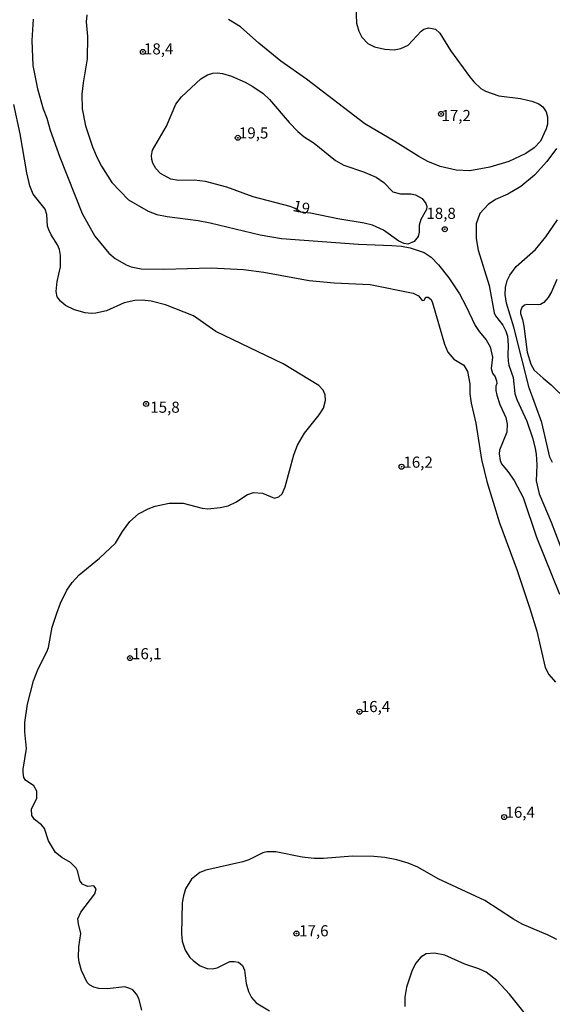
# Model space of a CAD drawing. Units: millimetres. Extents: x 178316 to 180733, y 1663188 to 1665966.
# Drawn here: x 179394 to 179514, y 1663923 to 1664145 of the extents above; entities that cross this region are included whole.
import ezdxf
from ezdxf.enums import TextEntityAlignment as Align

# ---------------------------------------------------------------- set-up
doc = ezdxf.new("R2010")
doc.units = ezdxf.units.MM
for name, color, linetype in [('IMAGEM', 7, 'Continuous'), ('V-CURVA_DE_NIVEL', 4, 'Continuous'), ('V-CURVA_MESTRA', 1, 'Continuous'), ('V-PONTO_DE_APARELHO', 4, 'Continuous'), ('V-TEXTO_DE_ALTIMETRIA', 2, 'Continuous')]:
    doc.layers.add(name, color=color, linetype=linetype)
picture_1 = doc.add_image_def('image1.jpg', size_in_pixel=(4025, 4628))

# ---------------------------------------------------------------- blocks, each defined once
blk = doc.blocks.new('805')
at = {"color": 0, "linetype": 'ByBlock', "lineweight": -2}
for radius in [0.562, 0.0806]:
    blk.add_circle((0, 0), radius, dxfattribs=at)

msp = doc.modelspace()

# ---------------------------------------------------------------- linework, layer by layer
at = {"layer": 'V-CURVA_DE_NIVEL'}
for points in [[(179470.14, 1664147.88), (179470.31, 1664144.18), (179470.78, 1664142.37), (179471.52, 1664141.03), (179472.84, 1664139.63), (179474.31, 1664138.82), (179476.64, 1664138.31), (179478.77, 1664138.18), (179480.3, 1664138.48), (179481.91, 1664139.25), (179484.82, 1664142.35), (179485.44, 1664142.82), (179486.55, 1664143.14), (179488.04, 1664142.86), (179489.03, 1664141.95), (179491.41, 1664138.06), (179495.73, 1664132.15), (179496.72, 1664130.96), (179498.28, 1664129.49), (179499.34, 1664128.87), (179499.34, 1664128.87), (179502.32, 1664127.85), (179507.21, 1664127.2), (179509.71, 1664126.66), (179511.29, 1664126.05), (179512.2, 1664125.39), (179512.98, 1664124.2), (179513.26, 1664123.1), (179513.26, 1664121.48), (179512.98, 1664120.42), (179511.73, 1664117.65), (179510.29, 1664116.12), (179508.4, 1664114.82), (179504.57, 1664113.06), (179500.32, 1664111.74), (179495.81, 1664110.98), (179492.75, 1664111.11), (179489.14, 1664111.89), (179486.34, 1664113.04), (179484.34, 1664114.14), (179478.9, 1664117.59), (179472.14, 1664121.56), (179459.07, 1664131.55), (179453.22, 1664135.65), (179448.31, 1664139.69), (179444.19, 1664143.33), (179441.51, 1664145.03)], [(179397.54, 1664145.07), (179397.2, 1664140.31), (179397.45, 1664134.66), (179398.47, 1664129.43), (179399.79, 1664124.88), (179400.56, 1664122.84), (179401.32, 1664120.12), (179403.53, 1664114), (179408.52, 1664101.33), (179411.37, 1664096.23), (179414.52, 1664092.45), (179415.95, 1664091.23), (179418.41, 1664089.77), (179419.56, 1664089.34), (179421.81, 1664088.88), (179426.91, 1664088.83), (179437.58, 1664089.13), (179444.89, 1664088.75), (179449.4, 1664088.15), (179459.6, 1664086.24), (179465.25, 1664085.77), (179473.37, 1664085.35), (179483.06, 1664083.44), (179484.21, 1664082.84), (179485.08, 1664081.78), (179485.48, 1664081.88), (179485.89, 1664082.52), (179486.42, 1664082.54), (179487.06, 1664081.97), (179487.4, 1664081.23), (179490.07, 1664071.92), (179490.86, 1664070.13), (179492.2, 1664068.6), (179494.41, 1664067.2), (179495.26, 1664065.8), (179495.77, 1664062.99), (179495.81, 1664060.74), (179496.07, 1664058.7), (179497.13, 1664054.15), (179498.4, 1664045.99), (179499.59, 1664041.02), (179502.44, 1664031.71), (179506.42, 1664021.04), (179509.29, 1664012.45), (179510.84, 1664007.35), (179512.77, 1663999.19), (179513.54, 1663997.62), (179515.09, 1663995.85)], [(179409.61, 1664146.05), (179409.48, 1664144.52), (179409.74, 1664141.16), (179409.7, 1664136.19), (179408.76, 1664130.75), (179408.5, 1664128.24), (179408.55, 1664124.92), (179409.31, 1664121.1), (179410.84, 1664116.34), (179411.9, 1664113.91), (179412.88, 1664112), (179415.24, 1664108.35), (179418.98, 1664104.39), (179423.43, 1664101.88), (179425.34, 1664101.16), (179427.68, 1664100.67), (179434.65, 1664099.76), (179437.33, 1664099.25), (179448.63, 1664096.57), (179453.39, 1664095.76), (179470.74, 1664094.44), (179478.26, 1664094.15), (179480.43, 1664093.98), (179482.34, 1664093.64), (179485.49, 1664092.57), (179487.08, 1664091.53), (179488.76, 1664089.83), (179491.05, 1664086.88), (179493.45, 1664083.27), (179494.92, 1664080.58), (179497.02, 1664076.17), (179497.89, 1664074.83), (179499.47, 1664072.94), (179500.36, 1664071.32), (179500.87, 1664069.03), (179500.62, 1664066.48), (179500.91, 1664065.42), (179501.47, 1664064.57), (179501.76, 1664063.71), (179501.85, 1664063.08), (179501.68, 1664062.48), (179501.68, 1664061.55), (179501.85, 1664060.44), (179502.57, 1664058.4), (179503.93, 1664055.47), (179504.23, 1664053.94), (179504.1, 1664052.11), (179502.44, 1664048.12), (179502.36, 1664047.27), (179502.61, 1664045.78), (179502.91, 1664045.05), (179504.38, 1664043.31), (179505.78, 1664041.27), (179507.8, 1664037.45), (179510.77, 1664028.52), (179516, 1664015.68)], [(179455.35, 1664102.94), (179447.02, 1664105.11), (179441.07, 1664107.24), (179436.31, 1664108.56), (179433.76, 1664108.85), (179430.19, 1664108.79), (179428.49, 1664109.11), (179426.21, 1664110.34), (179425.14, 1664111.49), (179424.44, 1664112.68), (179424.19, 1664113.53), (179424.15, 1664114.38), (179424.36, 1664115.57), (179427.55, 1664121.01), (179429.59, 1664125.94), (179430.88, 1664127.64), (179435.24, 1664131.66), (179436.77, 1664132.53), (179437.96, 1664132.91), (179438.94, 1664133), (179440.13, 1664132.83), (179442.17, 1664132.23), (179445.23, 1664130.87), (179446.93, 1664129.94), (179449.31, 1664128.34), (179450.74, 1664127.03), (179455.15, 1664121.82), (179457.11, 1664119.78), (179458.54, 1664118.61), (179460.79, 1664117.18), (179465.55, 1664113.27), (179467.42, 1664112.25), (179471.84, 1664110.75), (179474.73, 1664109.53), (179476.43, 1664108.34), (179478.47, 1664106.26), (179480.17, 1664105.79), (179482.51, 1664105.79), (179483.53, 1664105.54), (179485.06, 1664104.69), (179485.87, 1664103.63), (179486.1, 1664102.91), (179486.04, 1664102.23), (179484.76, 1664100.01), (179484.42, 1664098.74), (179484.38, 1664097.17), (179484.14, 1664096.15), (179483.23, 1664095.06), (179481.87, 1664094.44), (179480.98, 1664094.61), (179479.79, 1664095.14), (179476.37, 1664097.57), (179473.88, 1664098.69), (179472.01, 1664099.16), (179466.06, 1664100.14), (179459.94, 1664101.46), (179457.77, 1664101.67), (179456.48, 1664102.49)], [(179421.98, 1663922.04), (179421.3, 1663924.72), (179420.77, 1663925.7), (179419.92, 1663926.61), (179419.3, 1663926.97), (179418.11, 1663927.31), (179414.16, 1663926.89), (179412.33, 1663926.97), (179411.14, 1663927.23), (179410.21, 1663927.74), (179409.65, 1663928.29), (179408.38, 1663931.01), (179408.38, 1663931.01), (179407.87, 1663932.84), (179407.74, 1663934.03), (179407.78, 1663936.32), (179408.25, 1663939.3), (179407.7, 1663941.51), (179407.59, 1663942.62), (179408.27, 1663944.15), (179411.37, 1663948.27), (179411.69, 1663949.39), (179411.19, 1663950.01), (179409.78, 1663949.88), (179408.59, 1663950.43), (179408.08, 1663951.09), (179407.5, 1663953.41), (179407.21, 1663954.01), (179405.91, 1663955.3), (179403.96, 1663956.39), (179402.53, 1663957.51), (179400.94, 1663960.17), (179400.05, 1663962.98), (179399.41, 1663963.78), (179397.8, 1663964.97), (179397.24, 1663965.91), (179397.13, 1663967.27), (179398.32, 1663969.78), (179398.35, 1663971.35), (179397.69, 1663972.54), (179395.8, 1663973.81), (179395.41, 1663974.41), (179395.24, 1663975.56), (179395.24, 1663976.32), (179396.01, 1663980.96), (179395.63, 1663984.7), (179395.63, 1663986.78), (179396.26, 1663990.94), (179397.62, 1663996.17), (179398.64, 1663998.89), (179400.62, 1664002.7), (179400.94, 1664003.65), (179401.79, 1664008.24), (179402.81, 1664011.43), (179403.66, 1664013.69), (179405.12, 1664016.58), (179406.27, 1664018.28), (179407.84, 1664020.04), (179412.46, 1664023.78), (179416.07, 1664027.14), (179417.6, 1664029.75), (179419.24, 1664032.05), (179421.19, 1664033.75), (179423.4, 1664034.89), (179424.96, 1664035.45), (179428.1, 1664036.17), (179431.25, 1664036.13), (179435.54, 1664035.02), (179436.86, 1664034.89), (179439.58, 1664035.15), (179441.41, 1664035.57), (179443.3, 1664036.47), (179445.63, 1664038.04), (179447.1, 1664038.55), (179449.1, 1664038.38), (179451.82, 1664037.32), (179452.78, 1664037.61), (179453.52, 1664038.29), (179454.24, 1664039.83), (179456.17, 1664047.05), (179457, 1664049.22), (179458.55, 1664051.94), (179461.85, 1664056.06), (179462.85, 1664057.55), (179463.34, 1664059.25), (179463.21, 1664060.53), (179462.76, 1664061.59), (179461.81, 1664062.63), (179453.78, 1664067.52), (179438.64, 1664074.76), (179433.58, 1664078.33), (179427.29, 1664080.8), (179424.11, 1664081.61), (179422.07, 1664081.82), (179420.37, 1664081.78), (179418.03, 1664081.27), (179413.99, 1664079.48), (179411.65, 1664078.93), (179410.59, 1664078.87), (179409.19, 1664079.01), (179406.83, 1664079.65), (179404.81, 1664080.65), (179403.66, 1664081.59), (179402.94, 1664082.63), (179402.72, 1664083.82), (179402.94, 1664086.03), (179403.7, 1664089.35), (179403.7, 1664091.9), (179403.43, 1664093.26), (179403.02, 1664094.32), (179401.55, 1664096.57), (179401.02, 1664097.68), (179400.73, 1664098.53), (179400.73, 1664098.53), (179400.6, 1664101.16), (179400.24, 1664102.31), (179397.54, 1664105.71), (179396.77, 1664107.54), (179396.09, 1664110.49), (179394.61, 1664119.31), (179393.16, 1664125.86)], [(179515.32, 1664116), (179513.13, 1664113.04), (179510.33, 1664110), (179507.29, 1664107.45), (179504.36, 1664105.71), (179501.6, 1664104.52), (179499.91, 1664103.37), (179498.08, 1664101.33), (179497.23, 1664099.04), (179497.21, 1664095.76), (179497.7, 1664093.1), (179500.17, 1664085.14), (179501.25, 1664079.02), (179501.59, 1664078.34), (179503.21, 1664076.25), (179503.89, 1664074.89), (179504.25, 1664073.75), (179504.44, 1664071.71), (179504.31, 1664069.45), (179504.4, 1664068.14), (179504.57, 1664067.2), (179505.55, 1664064.48), (179505.89, 1664060.87), (179506.35, 1664059.51), (179508.63, 1664054.62), (179509.95, 1664050.67), (179510.48, 1664048.5), (179510.73, 1664047.22), (179510.86, 1664044.8), (179510.73, 1664041.19), (179511.37, 1664038.25), (179514.11, 1664031.92), (179517.04, 1664024.27)], [(179456.49, 1664102.49), (179455.35, 1664102.94)], [(179515.41, 1664086.46), (179514.15, 1664083.74), (179513.39, 1664082.46), (179512.41, 1664081.31), (179511.71, 1664080.88), (179511.16, 1664080.76), (179508.61, 1664080.84), (179508.1, 1664080.69), (179507.52, 1664080.16), (179507.2, 1664079.4), (179507.2, 1664078.85), (179507.67, 1664077.49), (179507.97, 1664075.96), (179508.73, 1664070.13), (179509.5, 1664067.41), (179510.28, 1664066.07), (179512.26, 1664064.26), (179514.13, 1664062.82), (179517.53, 1664059.42)], [(179515.34, 1663937.96), (179513.39, 1663938.94), (179507.59, 1663941.44), (179505.59, 1663942.55), (179499.15, 1663946.72), (179488.67, 1663951.6), (179484.08, 1663954.26), (179481.91, 1663955.13), (179479.4, 1663955.9), (179476.64, 1663956.41), (179474.18, 1663956.66), (179469.42, 1663956.73), (179462.83, 1663956.19), (179460.79, 1663956.19), (179458.07, 1663956.51), (179452.16, 1663957.68), (179450.12, 1663957.72), (179449.23, 1663957.47), (179446.04, 1663955.9), (179444.68, 1663955.45), (179436.35, 1663953.6), (179434.99, 1663953.05), (179433.12, 1663951.54), (179431.8, 1663949.37), (179431.33, 1663947.76), (179431.08, 1663946.19), (179430.88, 1663939.22), (179431.08, 1663937.6), (179431.71, 1663935.56), (179432.8, 1663933.94), (179433.5, 1663933.24), (179435.12, 1663932.07), (179436.69, 1663931.43), (179437.79, 1663931.35), (179438.94, 1663931.62), (179441.75, 1663933.01), (179442.72, 1663933.05), (179443.74, 1663932.86), (179444.65, 1663932.11), (179445.06, 1663931.05), (179445.44, 1663928.08), (179445.97, 1663926.29), (179446.65, 1663924.93), (179447.74, 1663923.7), (179450.72, 1663921.93)], [(179508.9, 1663920.43), (179504.72, 1663925.7), (179501.87, 1663928.76), (179499.49, 1663930.58), (179497.83, 1663931.39), (179494.67, 1663932.41), (179490.16, 1663934.43), (179487.84, 1663934.92), (179485.95, 1663934.73), (179484.78, 1663934.01), (179483.55, 1663932.54), (179482.76, 1663930.84), (179481.53, 1663927.23), (179481.15, 1663925.02), (179481.15, 1663922.89)]]:
    msp.add_lwpolyline(points, dxfattribs=at)
at = {"layer": 'V-CURVA_MESTRA'}
msp.add_lwpolyline([(179514.39, 1664045.35), (179513.79, 1664046.54), (179511.99, 1664054.32), (179509.18, 1664062.1), (179505.7, 1664075.74), (179504.08, 1664081.18), (179503.78, 1664083.14), (179503.8, 1664084.71), (179504.19, 1664086.29), (179504.8, 1664087.48), (179506.23, 1664089.41), (179510.58, 1664093.27), (179512.92, 1664096.08), (179515.56, 1664099.89)], dxfattribs=at)

# ---------------------------------------------------------------- block references
at = {"layer": 'V-PONTO_DE_APARELHO', "xscale": 0.999998301267624, "yscale": 0.999998301267624, "zscale": 0.999998301267624}
for p in [(179422.2, 1664137.71), (179489.3, 1664123.76), (179443.57, 1664118.39), (179490.14, 1664097.81), (179422.93, 1664058.49), (179480.44, 1664044.36), (179419.31, 1664001.29), (179470.95, 1663989.23), (179503.55, 1663965.52), (179456.77, 1663939.29)]:
    msp.add_blockref('805', p, dxfattribs=at)

# ---------------------------------------------------------------- texts
at = {"layer": 'V-TEXTO_DE_ALTIMETRIA'}
for s, p in [('18,4', (179422.45, 1664136.37)), ('17,2', (179489.4, 1664121.37)), ('19,5', (179443.82, 1664117.45)), ('18,8', (179486.01, 1664099.35)), ('15,8', (179423.87, 1664055.73)), ('16,2', (179480.84, 1664043.36)), ('16,1', (179419.77, 1664000.26)), ('16,4', (179471.25, 1663988.36)), ('16,4', (179503.81, 1663964.58)), ('17,6', (179457.37, 1663937.9))]:
    msp.add_text(s, height=2.5, dxfattribs=at).set_placement(p, align=Align.BOTTOM_LEFT)
msp.add_text('19', height=2.5, rotation=347, dxfattribs=at).set_placement((179455.62, 1664101.2), align=Align.BOTTOM_LEFT)

# ---------------------------------------------------------------- referenced raster images: frames only (the image files are external)
at = {"layer": 'IMAGEM'}
image = msp.add_image(picture_1, insert=(178316.32, 1663188), size_in_units=(2416.35, 2778.36), dxfattribs=at)
image.dxf.flags = 7

doc.saveas('drawing.dxf')
